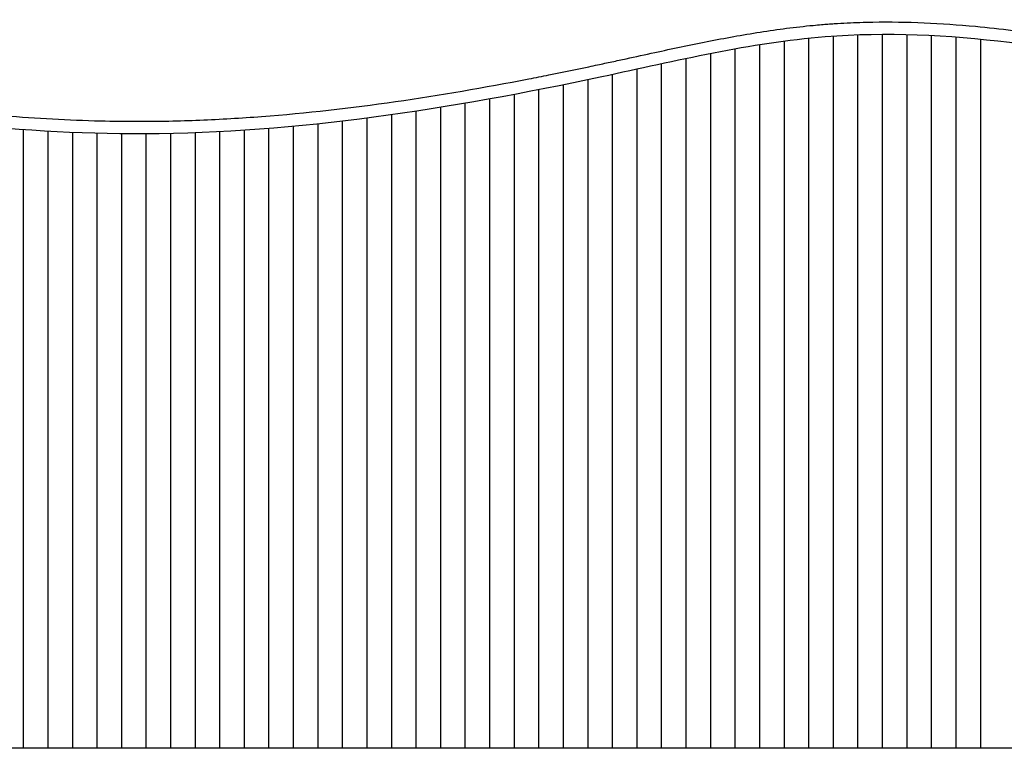
# Model space of a CAD drawing. Units: millimetres. Extents: x 6944261 to 9566978, y 781066 to 1356862.
# Drawn here: x 8915680 to 8927717, y 928089 to 937000 of the extents above; entities that cross this region are included whole.
import ezdxf

# ---------------------------------------------------------------- set-up
doc = ezdxf.new("R2010")
doc.units = ezdxf.units.MM
doc.header["$MEASUREMENT"] = 0
for name, color, linetype in [('X-1F NEW plan$0$L-PATTERN', 251, 'CONTINUOUS'), ('X-1F NEW plan$0$solland(기존)', 7, 'CONTINUOUS'), ('X-1F NEW plan$0$공사제외부분 도면', 8, 'CONTINUOUS')]:
    doc.layers.add(name, color=color, linetype=linetype)

msp = doc.modelspace()

# ---------------------------------------------------------------- linework, layer by layer
at = {"layer": 'X-1F NEW plan$0$L-PATTERN', "color": 250}
for p, q in [((8925927.9, 928088.7), (8925927.9, 936816.3)), ((8926227.9, 928088.7), (8926227.9, 936822.3)), ((8926527.9, 928088.7), (8926527.9, 936819.3)), ((8926827.9, 928088.7), (8926827.9, 936807.9)), ((8924727.9, 928088.7), (8924727.9, 936695.5)), ((8925027.9, 928088.7), (8925027.9, 936739.4)), ((8925327.9, 928088.7), (8925327.9, 936774.9)), ((8925627.9, 928088.7), (8925627.9, 936800.7)), ((8927127.9, 928088.7), (8927127.9, 936788.8)), ((8927427.9, 928088.7), (8927427.9, 936762.5)), ((8924127.9, 928088.7), (8924127.9, 936588.3)), ((8924427.9, 928088.7), (8924427.9, 936644.7)), ((8923527.9, 928088.7), (8923527.9, 936463.9)), ((8923827.9, 928088.7), (8923827.9, 936527.5)), ((8922927.9, 928088.7), (8922927.9, 936333.5)), ((8923227.9, 928088.7), (8923227.9, 936398.8)), ((8922327.9, 928088.7), (8922327.9, 936207.4)), ((8922627.9, 928088.7), (8922627.9, 936269.5)), ((8921727.9, 928088.7), (8921727.9, 936089.7)), ((8922027.9, 928088.7), (8922027.9, 936147.4)), ((8921127.9, 928088.7), (8921127.9, 935981.7)), ((8921427.9, 928088.7), (8921427.9, 936034.4)), ((8920527.9, 928088.7), (8920527.9, 935884.8)), ((8920827.9, 928088.7), (8920827.9, 935931.8)), ((8919327.9, 928088.7), (8919327.9, 935729.3)), ((8919627.9, 928088.7), (8919627.9, 935763)), ((8919927.9, 928088.7), (8919927.9, 935800.3)), ((8920227.9, 928088.7), (8920227.9, 935840.9)), ((8915727.9, 928088.7), (8915727.9, 935658.3)), ((8916027.9, 928088.7), (8916027.9, 935638.8)), ((8916327.9, 928088.7), (8916327.9, 935623.9)), ((8916627.9, 928088.7), (8916627.9, 935613.6)), ((8916927.9, 928088.7), (8916927.9, 935608)), ((8917227.9, 928088.7), (8917227.9, 935607.2)), ((8917527.9, 928088.7), (8917527.9, 935611.3)), ((8917827.9, 928088.7), (8917827.9, 935620.1)), ((8918127.9, 928088.7), (8918127.9, 935633.5)), ((8918427.9, 928088.7), (8918427.9, 935651.3)), ((8918727.9, 928088.7), (8918727.9, 935673.3)), ((8919027.9, 928088.7), (8919027.9, 935699.4))]:
    msp.add_line(p, q, dxfattribs=at)
at = {"layer": 'X-1F NEW plan$0$solland(기존)', "color": 250}
for points, knots in [([(8906126.7, 936685.1), (8906229.5, 936707.5), (8906332.6, 936729.9), (8906590.5, 936784.9), (8906745.7, 936816.9), (8907057.1, 936875.8), (8907213.3, 936902.7), (8907526.7, 936948), (8907684, 936966.5), (8907862.6, 936980.8), (8907883.4, 936982.3), (8907919.8, 936984.9), (8907935.5, 936985.9), (8907966.9, 936987.9), (8907982.6, 936988.8), (8908029.7, 936991.3), (8908061.1, 936992.8), (8908155.3, 936996.5), (8908218, 936998.1), (8908406.1, 937000), (8908531.3, 936997.8), (8908847.2, 936984.4), (8909037.6, 936969.1), (8909417.7, 936927), (8909607.4, 936900.2), (8909986.2, 936838), (8910175.2, 936802.7), (8910552.7, 936726.2), (8910741.2, 936685.1), (8911117.4, 936599.9), (8911305.3, 936555.9), (8911680.4, 936467.7), (8911867.7, 936423.6), (8912117.4, 936366.5), (8912180.1, 936352.3), (8912273.5, 936331.4), (8912304.4, 936324.5), (8912396.9, 936304.1), (8912458.5, 936290.8), (8912659.6, 936247.9), (8912799, 936219.3), (8913217.3, 936136.8), (8913496.2, 936086.4), (8914348.5, 935947.7), (8914922, 935875.3), (8915886.2, 935794), (8916276.9, 935772.3), (8916820.9, 935758.8), (8916974.2, 935756.9), (8917190.4, 935757), (8917253.3, 935757.3), (8917379.1, 935758.6), (8917442, 935759.6), (8917630.8, 935763.5), (8917756.7, 935767.3), (8918134.4, 935782.5), (8918386.3, 935797.4), (8919183.2, 935858.5), (8919728.2, 935920.7), (8920817.3, 936076.9), (8921361.4, 936170.9), (8921986.1, 936292), (8922067.8, 936308.1), (8922312.8, 936357.1), (8922476, 936390.7), (8922674.4, 936432.6), (8922709.8, 936440.1), (8922774.2, 936453.9), (8922803.3, 936460.1), (8922861.5, 936472.6), (8922890.6, 936478.9), (8922977.9, 936497.8), (8923036.1, 936510.5), (8923210.8, 936548.6), (8923327.4, 936574), (8923657.6, 936645.4), (8923871.6, 936690.7), (8924300.7, 936775.1), (8924515.8, 936814.2), (8924947.5, 936881.8), (8925164.1, 936910.2), (8925415.1, 936934.1), (8925448.6, 936937.1), (8925508.2, 936942.2), (8925534.3, 936944.3), (8925586.6, 936948.2), (8925612.7, 936950), (8925691.1, 936955.3), (8925743.3, 936958.3), (8925900.1, 936966), (8926004.6, 936969.4), (8926318.4, 936974.5), (8926527.6, 936971.3), (8926946.1, 936953.4), (8927155.4, 936938.7), (8927669.8, 936890.8), (8927975, 936852.2), (8928584.4, 936759.9), (8928888.7, 936706.4), (8929426.3, 936603.3), (8929660, 936555.6), (8929990, 936486), (8930086.8, 936465.3), (8930280.3, 936423.6), (8930376.9, 936402.5), (8930666.6, 936339.1), (8930859.4, 936296.4), (8931399.9, 936177.1), (8931747, 936100.9), (8932439.6, 935957.1), (8932785.1, 935889.4), (8933474.9, 935769.5), (8933819.1, 935717.4), (8934506.8, 935635.6), (8934850.1, 935606), (8935278.7, 935587.5), (8935364.1, 935584.7), (8935522.5, 935581.3), (8935595.4, 935580.4), (8935732.2, 935580.2), (8935796.1, 935580.7), (8935894.7, 935582.3), (8935929.2, 935583), (8935998.4, 935584.9), (8936033, 935586), (8936136.8, 935589.7), (8936206, 935592.9), (8936413.8, 935604.5), (8936552.3, 935614.9), (8936967.9, 935653.5), (8937245, 935689.2), (8937798.1, 935778.5), (8938074, 935832), (8938755.6, 935983.8), (8939160, 936091.4), (8939930.8, 936324), (8940297.9, 936447.2), (8940659.9, 936578.7)], [0, 0, 0, 0, 312.8494407, 312.8494407, 781.5417322, 781.5417322, 1250.2340238, 1250.2340238, 1718.9263154, 1718.9263154, 1780.4768319, 1780.4768319, 1827.0518811, 1827.0518811, 1873.6269303, 1873.6269303, 1966.7770286, 1966.7770286, 2153.0772252, 2153.0772252, 2525.6776185, 2525.6776185, 3093.8753808, 3093.8753808, 3662.0731431, 3662.0731431, 4230.2709054, 4230.2709054, 4798.4686677, 4798.4686677, 5366.66643, 5366.66643, 5934.8641923, 5934.8641923, 6125.2910996, 6125.2910996, 6219.1053683, 6219.1053683, 6406.7339057, 6406.7339057, 6830.831052, 6830.831052, 7679.0253448, 7679.0253448, 9422.3313755, 9422.3313755, 10609.6626676, 10609.6626676, 11075.567825, 11075.567825, 11266.7610747, 11266.7610747, 11457.9543244, 11457.9543244, 11840.3408239, 11840.3408239, 12605.1138229, 12605.1138229, 14259.2844539, 14259.2844539, 15913.4550849, 15913.4550849, 16162.3384041, 16162.3384041, 16660.1050425, 16660.1050425, 16768.0992315, 16768.0992315, 16856.9108663, 16856.9108663, 16945.7225011, 16945.7225011, 17123.3457707, 17123.3457707, 17478.5923099, 17478.5923099, 18128.8951448, 18128.8951448, 18779.1979797, 18779.1979797, 19429.5008146, 19429.5008146, 19529.5366173, 19529.5366173, 19607.449904, 19607.449904, 19685.3631908, 19685.3631908, 19841.1897642, 19841.1897642, 20152.8429111, 20152.8429111, 20776.1492049, 20776.1492049, 21399.4554987, 21399.4554987, 22309.374972, 22309.374972, 23219.2944453, 23219.2944453, 23920.8179785, 23920.8179785, 24212.4239086, 24212.4239086, 24504.0298387, 24504.0298387, 25087.2416989, 25087.2416989, 26141.8737694, 26141.8737694, 27196.5058398, 27196.5058398, 28251.1379103, 28251.1379103, 29305.7699808, 29305.7699808, 29568.3655954, 29568.3655954, 29792.5654266, 29792.5654266, 29989.1617285, 29989.1617285, 30095.494979, 30095.494979, 30201.8282294, 30201.8282294, 30414.4947303, 30414.4947303, 30839.8277321, 30839.8277321, 31690.4937356, 31690.4937356, 32541.1597392, 32541.1597392, 33800.2794683, 33800.2794683, 34967.4980639, 34967.4980639, 34967.4980639, 34967.4980639]), ([(8906158.6, 936538.5), (8906748.4, 936666.9), (8908792.6, 937111.9), (8912469.2, 936001.6), (8917437.6, 935357.9), (8921869.4, 936054.7), (8926095, 937078.6), (8930515, 936291.2), (8935560.9, 934969.9), (8939167.4, 935877), (8940711.1, 936437.7)], [0, 0, 0, 0, 1794.446083, 6219.6487666, 11160.2685176, 16787.5676885, 19563.2327596, 24098.8045656, 30021.6240566, 34967.4980639, 34967.4980639, 34967.4980639, 34967.4980639])]:
    msp.add_open_spline(points, degree=3, knots=knots, dxfattribs=at)
at = {"layer": 'X-1F NEW plan$0$공사제외부분 도면', "color": 250}
msp.add_line((8953180.8, 928088.7), (8892180.8, 928088.7), dxfattribs=at)

doc.saveas('drawing.dxf')
